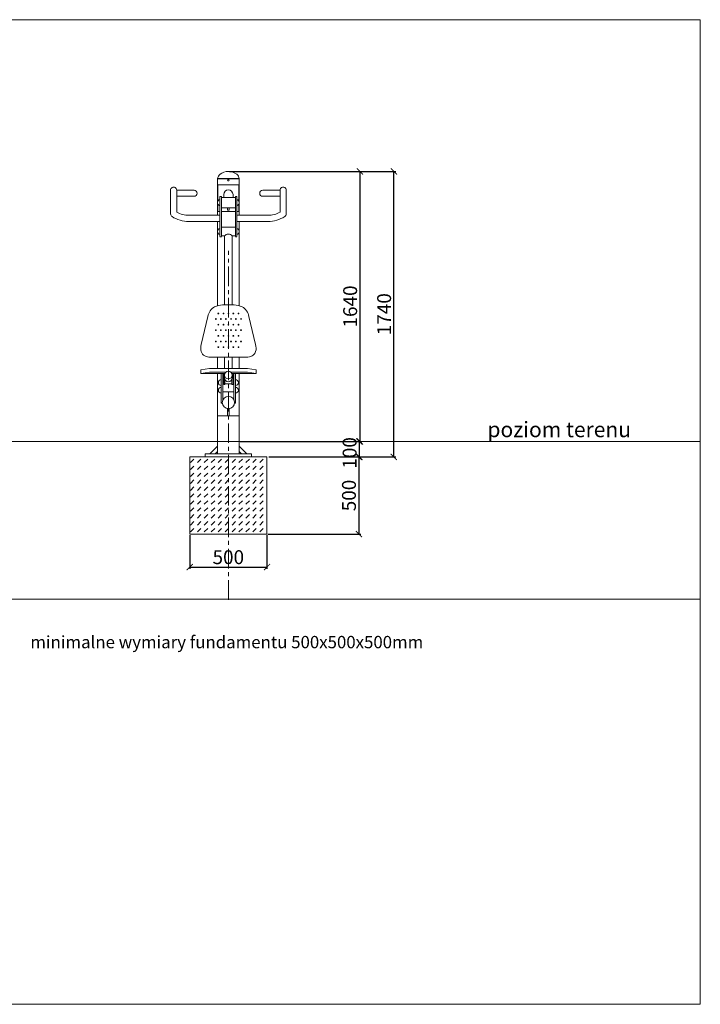
# Model space of a CAD drawing. Units: millimetres. Extents: x -1349 to -500, y -923 to -285.
# Drawn here: x -941 to -500, y -923 to -285 of the extents above; entities that cross this region are included whole.
import ezdxf

# ---------------------------------------------------------------- set-up
doc = ezdxf.new("R2010")
doc.units = ezdxf.units.MM
doc.header["$LTSCALE"] = 2
doc.header["$PDSIZE"] = -1
doc.linetypes.add('CENTER', pattern=[10.16, 6.35, -1.27, 1.27, -1.27])
for name, color, linetype in [('fundament', 5, 'Continuous'), ('napisy POLSKIE', 113, 'Continuous'), ('szraf', 253, 'Continuous'), ('wymiar', 80, 'Continuous')]:
    doc.layers.add(name, color=color, linetype=linetype)
doc.layers.add('niedruk', color=123, linetype='Continuous', plot=False)
doc.layers.add('osie', color=2, linetype='CENTER', plot=False)
doc.styles.add('styl1', font='ARIALUNI.TTF')
doc.dimstyles.new('Kopia ISO-25', dxfattribs={"dimtxt": 9, "dimasz": 4, "dimexe": 1.25, "dimexo": 0.625, "dimtad": 1, "dimdec": 0, "dimlfac": 10, "dimtxsty": 'styl1', "dimblk": 'ARCHTICK', "dimcen": 2.5, "dimadec": 0, "dimazin": 0, "dimtfac": 1, "dimtdec": 0, "dimtmove": 0, "dimatfit": 3, "dimfxl": 1, "dimarcsym": 0})

# ---------------------------------------------------------------- blocks, each defined once
blk = doc.blocks.new('_ArchTick')
at = {"color": 0, "linetype": 'ByBlock', "lineweight": 5, "const_width": 0.15}
blk.add_lwpolyline([(-0.5, -0.5), (0.5, 0.5)], dxfattribs=at)
blk = doc.blocks.new('*D211')
at = {"layer": 'Defpoints', "color": 0}
for p in [(-806.09, -383.18), (-768.59, -558.18), (-720.86, -558.18)]:
    blk.add_point(p, dxfattribs=at)
at = {"layer": 'wymiar', "color": 0, "lineweight": -2}
for p, q in [((-805.46, -383.18), (-719.61, -383.18)), ((-720.86, -383.18), (-720.86, -558.18)), ((-767.96, -558.18), (-719.61, -558.18))]:
    blk.add_line(p, q, dxfattribs=at)
at = {"layer": 'wymiar', "color": 0, "lineweight": -2, "xscale": 4, "yscale": 4, "zscale": 4}
for p, rotation in [((-720.86, -383.18), 90), ((-720.86, -558.18), 270)]:
    blk.add_blockref('_ArchTick', p, dxfattribs=dict(at, rotation=rotation))
at = {"layer": 'wymiar', "color": 0, "lineweight": 5, "insert": (-725.99, -470.68), "char_height": 9, "attachment_point": 5, "rotation": 90, "style": 'styl1'}
blk.add_mtext('1640', dxfattribs=at)
blk = doc.blocks.new('*D216')
at = {"layer": 'Defpoints', "color": 0, "lineweight": 9}
for p in [(-770.75, -568.18), (-781.09, -618.18), (-721.54, -618.18)]:
    blk.add_point(p, dxfattribs=at)
at = {"layer": 'wymiar', "color": 0, "lineweight": -2}
for p, q in [((-770.12, -568.18), (-720.29, -568.18)), ((-721.54, -568.18), (-721.54, -618.18)), ((-780.46, -618.18), (-720.29, -618.18))]:
    blk.add_line(p, q, dxfattribs=at)
at = {"layer": 'wymiar', "color": 0, "lineweight": -2, "xscale": 4, "yscale": 4, "zscale": 4}
for p, rotation in [((-721.54, -568.18), 90), ((-721.54, -618.18), 270)]:
    blk.add_blockref('_ArchTick', p, dxfattribs=dict(at, rotation=rotation))
at = {"layer": 'wymiar', "color": 0, "lineweight": 5, "insert": (-726.77, -593.18), "char_height": 9, "attachment_point": 5, "rotation": 90, "style": 'styl1'}
blk.add_mtext('500', dxfattribs=at)
blk = doc.blocks.new('*D217')
at = {"layer": 'Defpoints', "color": 0, "lineweight": 9}
for p in [(-831.19, -618.18), (-781.09, -618.18), (-781.09, -639.55)]:
    blk.add_point(p, dxfattribs=at)
at = {"layer": 'wymiar', "color": 0, "lineweight": -2}
for p, q in [((-831.19, -618.81), (-831.19, -640.8)), ((-781.09, -618.81), (-781.09, -640.8)), ((-831.19, -639.55), (-781.09, -639.55))]:
    blk.add_line(p, q, dxfattribs=at)
at = {"layer": 'wymiar', "color": 0, "lineweight": -2, "xscale": 4, "yscale": 4, "zscale": 4, "rotation": 180}
blk.add_blockref('_ArchTick', (-831.19, -639.55), dxfattribs=at)
at = {"layer": 'wymiar', "color": 0, "lineweight": -2, "xscale": 4, "yscale": 4, "zscale": 4}
blk.add_blockref('_ArchTick', (-781.09, -639.55), dxfattribs=at)
at = {"layer": 'wymiar', "color": 0, "lineweight": 5, "insert": (-806.14, -634.32), "char_height": 9, "attachment_point": 5, "style": 'styl1'}
blk.add_mtext('500', dxfattribs=at)
blk = doc.blocks.new('*D221')
at = {"layer": 'Defpoints', "color": 0}
for p in [(-799.09, -558.18), (-721.22, -558.18), (-770.75, -568.18)]:
    blk.add_point(p, dxfattribs=at)
at = {"layer": 'wymiar', "color": 0, "lineweight": -2}
for p, q in [((-798.46, -558.18), (-719.97, -558.18)), ((-721.22, -568.18), (-721.22, -558.18)), ((-770.12, -568.18), (-719.97, -568.18))]:
    blk.add_line(p, q, dxfattribs=at)
at = {"layer": 'wymiar', "color": 0, "lineweight": -2, "xscale": 4, "yscale": 4, "zscale": 4}
for p, rotation in [((-721.22, -558.18), 90), ((-721.22, -568.18), 270)]:
    blk.add_blockref('_ArchTick', p, dxfattribs=dict(at, rotation=rotation))
at = {"layer": 'wymiar', "color": 0, "lineweight": 5, "insert": (-726.35, -565.58), "char_height": 9, "attachment_point": 5, "rotation": 90, "style": 'styl1'}
blk.add_mtext('100', dxfattribs=at)
blk = doc.blocks.new('*D222')
at = {"layer": 'Defpoints', "color": 0}
for p in [(-805.46, -383.18), (-698.86, -383.18), (-780.46, -568.18)]:
    blk.add_point(p, dxfattribs=at)
at = {"layer": 'wymiar', "color": 0, "lineweight": -2}
for p, q in [((-804.84, -383.18), (-697.61, -383.18)), ((-698.86, -568.18), (-698.86, -383.18)), ((-779.84, -568.18), (-697.61, -568.18))]:
    blk.add_line(p, q, dxfattribs=at)
at = {"layer": 'wymiar', "color": 0, "lineweight": -2, "xscale": 4, "yscale": 4, "zscale": 4}
for p, rotation in [((-698.86, -383.18), 90), ((-698.86, -568.18), 270)]:
    blk.add_blockref('_ArchTick', p, dxfattribs=dict(at, rotation=rotation))
at = {"layer": 'wymiar', "color": 0, "lineweight": 5, "insert": (-703.98, -475.68), "char_height": 9, "attachment_point": 5, "rotation": 90, "style": 'styl1'}
blk.add_mtext('1740', dxfattribs=at)

msp = doc.modelspace()

# ---------------------------------------------------------------- hatches: boundary and pattern name
at = {"layer": 'szraf', "lineweight": 5}
h = msp.add_hatch(dxfattribs=at)
h.set_pattern_fill('DASH', color=256, angle=45, style=0)
h.set_pattern_definition([(45, (0, -648.2272), (0, 4.490128), [3.175, -3.175])])
h.paths.add_polyline_path([(-831.19, -618.18), (-831.19, -568.18), (-781.09, -568.18), (-781.09, -618.18)])

# ---------------------------------------------------------------- linework, layer by layer
at = {"lineweight": 9}
for p, q in [((-806.09, -387.85), (-813.09, -387.85)), ((-813.09, -388.05), (-813.09, -402.82)), ((-813.09, -388.05), (-806.09, -388.05)), ((-813.09, -388.05), (-812.89, -388.05)), ((-812.89, -388.05), (-812.89, -387.85)), ((-806.09, -387.85), (-799.09, -387.85)), ((-799.09, -388.05), (-806.09, -388.05)), ((-799.29, -388.05), (-799.29, -387.85)), ((-799.09, -388.05), (-799.29, -388.05)), ((-799.09, -388.05), (-799.09, -402.82)), ((-843.59, -395.35), (-843.59, -410.74)), ((-839.59, -395.35), (-828.35, -395.35)), ((-839.59, -395.35), (-839.59, -409.57)), ((-810.09, -391.89), (-812.89, -391.89)), ((-812.89, -391.89), (-812.89, -402.36)), ((-806.09, -391.89), (-810.09, -391.89)), ((-806.09, -391.89), (-802.09, -391.89)), ((-802.09, -391.89), (-799.28, -391.89)), ((-799.28, -391.89), (-799.28, -402.36)), ((-772.59, -395.35), (-783.82, -395.35)), ((-772.59, -395.35), (-772.59, -409.57)), ((-768.59, -395.35), (-768.59, -410.74)), ((-828.35, -399.27), (-839.59, -399.27)), ((-810.59, -399.51), (-811.59, -399.51)), ((-811.59, -399.51), (-811.59, -425.38)), ((-810.59, -425.38), (-810.59, -399.51)), ((-806.09, -400.06), (-810.58, -400.06)), ((-809.09, -398.18), (-809.09, -400.06)), ((-806.09, -400.06), (-801.6, -400.06)), ((-803.09, -398.18), (-803.09, -400.06)), ((-801.58, -425.38), (-801.58, -399.51)), ((-801.58, -399.51), (-800.58, -399.51)), ((-800.58, -399.51), (-800.58, -425.38)), ((-783.82, -399.27), (-772.59, -399.27)), ((-813.09, -403.95), (-813.09, -411.6)), ((-812.89, -404.41), (-812.89, -409.14)), ((-806.09, -406.76), (-810.58, -406.76)), ((-806.59, -408.3), (-806.59, -406.76)), ((-806.09, -408.3), (-806.59, -408.3)), ((-806.09, -406.76), (-801.6, -406.76)), ((-806.09, -408.3), (-805.59, -408.3)), ((-805.59, -408.3), (-805.59, -406.76)), ((-799.28, -404.41), (-799.28, -409.14)), ((-799.09, -403.95), (-799.09, -411.6)), ((-831.7, -411.6), (-811.59, -411.6)), ((-812.89, -409.14), (-811.59, -409.14)), ((-810.59, -409.14), (-806.09, -409.14)), ((-801.58, -409.14), (-806.09, -409.14)), ((-799.28, -409.14), (-800.58, -409.14)), ((-780.47, -411.6), (-800.58, -411.6)), ((-831.77, -415.6), (-811.59, -415.6)), ((-813.09, -415.6), (-813.09, -421.56)), ((-806.09, -419.27), (-810.58, -419.27)), ((-806.09, -419.27), (-801.6, -419.27)), ((-780.4, -415.6), (-800.58, -415.6)), ((-799.09, -415.6), (-799.09, -421.56)), ((-813.09, -422.6), (-813.09, -470.18)), ((-811.59, -425.54), (-810.59, -425.54)), ((-808.51, -424.98), (-810.58, -424.98)), ((-808.51, -469.62), (-808.51, -424.98)), ((-803.66, -424.98), (-801.6, -424.98)), ((-803.66, -469.62), (-803.66, -424.98)), ((-800.58, -425.54), (-801.58, -425.54)), ((-799.09, -422.6), (-799.09, -470.18)), ((-809.87, -469.62), (-806.09, -469.62)), ((-802.31, -469.62), (-806.09, -469.62)), ((-823.64, -495.25), (-819.39, -477.09)), ((-788.53, -495.25), (-792.78, -477.09)), ((-817.84, -503.47), (-806.09, -503.47)), ((-813.09, -503.47), (-813.09, -510.86)), ((-808.54, -510.86), (-808.54, -503.47)), ((-794.33, -503.47), (-806.09, -503.47)), ((-803.64, -510.86), (-803.64, -503.47)), ((-799.09, -503.47), (-799.09, -510.86)), ((-824.02, -511.69), (-818.37, -510.86)), ((-824.02, -514.18), (-824.02, -511.69)), ((-824.02, -514.18), (-818.37, -513.2)), ((-808.39, -514.18), (-824.02, -514.18)), ((-818.37, -510.86), (-806.09, -510.86)), ((-818.37, -513.2), (-807.66, -513.2)), ((-813.09, -514.18), (-813.09, -566.08)), ((-810.7, -514.18), (-810.7, -533.24)), ((-809.68, -514.18), (-809.68, -531.16)), ((-809.11, -514.18), (-809.11, -521.18)), ((-808.59, -515.14), (-808.59, -516.98)), ((-793.8, -510.86), (-806.09, -510.86)), ((-793.8, -513.2), (-804.52, -513.2)), ((-803.78, -514.18), (-788.15, -514.18)), ((-803.59, -515.14), (-803.59, -516.98)), ((-803.07, -514.18), (-803.07, -521.18)), ((-802.5, -514.18), (-802.5, -531.08)), ((-801.47, -514.18), (-801.47, -533.24)), ((-799.09, -514.18), (-799.09, -566.25)), ((-788.15, -511.69), (-793.8, -510.86)), ((-788.15, -514.18), (-793.8, -513.2)), ((-788.15, -514.18), (-788.15, -511.69)), ((-809.11, -520.76), (-809.68, -520.76)), ((-809.11, -521.18), (-808.35, -521.18)), ((-808.35, -521.18), (-808.35, -518.04)), ((-806.09, -520.76), (-808.35, -520.76)), ((-806.09, -520.76), (-803.82, -520.76)), ((-803.82, -521.18), (-803.82, -518.04)), ((-803.07, -521.18), (-803.82, -521.18)), ((-803.07, -520.76), (-802.5, -520.76)), ((-813.09, -524.27), (-812.45, -524.27)), ((-806.09, -525.91), (-809.68, -525.91)), ((-806.09, -525.91), (-802.5, -525.91)), ((-799.09, -524.27), (-799.73, -524.27)), ((-810.7, -533.24), (-810.05, -533.24)), ((-801.47, -533.24), (-802.08, -533.24)), ((-799.09, -541.66), (-813.09, -541.66)), ((-806.58, -536.89), (-806.58, -541.66)), ((-805.55, -536.89), (-805.55, -541.66)), ((-805.55, -536.89), (-805.55, -541.66)), ((-813.09, -561.18), (-818.09, -566.18)), ((-799.09, -561.18), (-794.09, -566.18)), ((-821.09, -568.18), (-821.09, -566.18)), ((-821.09, -566.18), (-791.09, -566.18)), ((-813.09, -564.68), (-814.59, -566.18)), ((-791.09, -566.18), (-803.34, -566.18)), ((-799.09, -564.68), (-797.59, -566.18)), ((-791.09, -568.18), (-791.09, -566.18)), ((-806.07, -568.18), (-821.09, -568.18)), ((-806.07, -568.18), (-791.09, -568.18))]:
    msp.add_line(p, q, dxfattribs=at)
at = {"color": 1, "lineweight": 9}
msp.add_line((-1348.61, -558.18), (-500.21, -558.18), dxfattribs=at)
at = {"lineweight": 9}
for centre, radius in [((-806.09, -388.83), 0.499), ((-814.24, -478.81), 0.25), ((-812.58, -475.24), 0.25), ((-810.97, -478.81), 0.25), ((-809.31, -475.24), 0.25), ((-807.75, -478.81), 0.25), ((-806.09, -475.24), 0.25), ((-806.09, -475.24), 0.25), ((-804.43, -478.81), 0.25), ((-802.86, -475.24), 0.25), ((-801.2, -478.81), 0.25), ((-799.59, -475.24), 0.25), ((-797.93, -478.81), 0.25), ((-812.58, -482.48), 0.25), ((-809.31, -482.48), 0.25), ((-806.09, -482.48), 0.25), ((-806.09, -482.48), 0.25), ((-802.86, -482.48), 0.25), ((-799.59, -482.48), 0.25), ((-814.24, -486.05), 0.25), ((-812.58, -489.77), 0.25), ((-810.97, -486.05), 0.25), ((-809.31, -489.77), 0.25), ((-807.75, -486.05), 0.25), ((-804.43, -486.05), 0.25), ((-802.86, -489.77), 0.25), ((-801.2, -486.05), 0.25), ((-799.59, -489.77), 0.25), ((-797.93, -486.05), 0.25), ((-814.24, -493.34), 0.25), ((-812.58, -496.99), 0.25), ((-810.97, -493.34), 0.25), ((-809.31, -496.99), 0.25), ((-807.75, -493.34), 0.25), ((-804.43, -493.34), 0.25), ((-802.86, -496.99), 0.25), ((-801.2, -493.34), 0.25), ((-799.59, -496.99), 0.25), ((-797.93, -493.34), 0.25), ((-806.07, -532.89), 4)]:
    msp.add_circle(centre, radius, dxfattribs=at)
at = {"lineweight": 5}
for centre, radius, start, end in [((-808.4, -388.58), 4.74, 131.0941, 171.17072), ((-806.06, -392.25), 9.07, 90.16093, 127.01252), ((-806.11, -392.25), 9.07, 52.98748, 89.83907), ((-803.77, -388.58), 4.74, 8.82928, 48.9059)]:
    msp.add_arc(centre, radius, start, end, dxfattribs=at)
at = {"lineweight": 9}
for centre, radius, start, end in [((-841.59, -395.32), 2, 359.11887, 180.88113), ((-828.35, -397.31), 1.96, 270, 90), ((-806.09, -398.18), 3, 90, 180), ((-806.09, -398.18), 3, 0, 90), ((-783.82, -397.31), 1.96, 90, 270), ((-770.59, -395.32), 2, 359.11887, 180.88113), ((-811.11, -403.39), 2.06, 103.63423, 256.36577), ((-801.07, -403.39), 2.06, 283.63423, 76.36577), ((-840.38, -410.06), 3.28, 191.94771, 226.7249), ((-831.37, -393.96), 21.64, 238.67262, 268.93733), ((-831.37, -393.96), 17.64, 242.2566, 268.93733), ((-780.8, -393.96), 17.64, 271.06267, 297.7434), ((-780.8, -393.96), 21.64, 271.06267, 301.32738), ((-771.79, -410.06), 3.28, 313.2751, 348.05229), ((-811.17, -422.08), 1.96, 102.45689, 257.54311), ((-801, -422.08), 1.96, 282.45689, 77.54311), ((-806.09, -426.87), 3.08, 37.91291, 142.08709), ((-810.08, -478.99), 9.5, 121.1214, 168.45754), ((-808.78, -485.4), 15.81, 93.95161, 113.14789), ((-803.4, -485.4), 15.81, 66.85211, 86.04839), ((-802.09, -478.99), 9.5, 11.54246, 58.8786), ((-806.09, -489.77), 0.25, 90, 270), ((-806.09, -489.77), 0.25, 270, 90), ((-816.13, -497.79), 7.93, 161.31637, 195.87391), ((-806.09, -496.99), 0.25, 90, 270), ((-806.09, -496.99), 0.25, 270, 90), ((-796.05, -497.79), 7.93, 344.12609, 18.68363), ((-818.53, -497.9), 5.61, 201.50231, 277.0986), ((-793.64, -497.9), 5.61, 262.9014, 338.49769), ((-806.09, -515.14), 2.5, 90, 270), ((-806.09, -515.14), 2.5, 270, 90), ((-810.7, -520.04), 1.88, 90, 270), ((-810.7, -524.98), 1.88, 90, 270), ((-806.09, -516.98), 2.5, 180, 270), ((-806.09, -516.98), 2.5, 270, 0), ((-801.47, -520.04), 1.88, 270, 90), ((-801.47, -524.98), 1.88, 270, 90)]:
    msp.add_arc(centre, radius, start, end, dxfattribs=at)
at = {"layer": 'fundament', "lineweight": 5}
msp.add_lwpolyline([(-831.19, -618.18), (-781.09, -618.18), (-781.09, -568.18), (-831.19, -568.18)], close=True, dxfattribs=at)
at = {"layer": 'niedruk', "lineweight": 5}
for p, q in [((-1349.28, -660.42), (-549.28, -660.42)), ((-1348.61, -660.42), (-500.21, -660.42))]:
    msp.add_line(p, q, dxfattribs=at)
msp.add_lwpolyline([(-1348.61, -922.92), (-500.21, -922.92), (-500.21, -284.83), (-1348.61, -284.83)], close=True, dxfattribs=at)
at = {"layer": 'osie', "lineweight": 5}
msp.add_line((-806.07, -660.73), (-806.07, -434.65), dxfattribs=at)

# ---------------------------------------------------------------- texts
at = {"layer": 'napisy POLSKIE', "lineweight": 9, "attachment_point": 1}
for s, insert, char_height, width in [('{\\f@Arial Unicode MS|b0|i0|c238|p34;\\C256;poziom terenu}', (-638.2, -545.4), 10, 115.9429), ('{\\f@Arial Unicode MS|b0|i0|c238|p34;\\C256;minimalne wymiary fundamentu 500x500x500mm}', (-934.45, -684.18), 8, 485.4848)]:
    msp.add_mtext(s, dxfattribs=dict(at, insert=insert, char_height=char_height, width=width))

# ---------------------------------------------------------------- dimensions: what is measured, and where the dimension line sits
at = {"layer": 'wymiar', "lineweight": 5}
for base, p1, p2, text, picture, middle in [((-720.86, -558.18), (-806.09, -383.18), (-768.59, -558.18), '1640', '*D211', (-725.99, -470.68)), ((-698.86, -383.18), (-780.46, -568.18), (-805.46, -383.18), '1740', '*D222', (-703.98, -475.68))]:
    dim = msp.add_linear_dim(base=base, p1=p1, p2=p2, angle=90, text=text, dimstyle='Kopia ISO-25', dxfattribs=at)
    dim.commit()
    dim.dimension.update_dxf_attribs({"geometry": picture, "text_midpoint": middle})
dim = msp.add_linear_dim(base=(-721.22, -558.18), p1=(-770.75, -568.18), p2=(-799.09, -558.18), angle=90, dimstyle='Kopia ISO-25', dxfattribs=at)
dim.commit()
dim.dimension.update_dxf_attribs({"geometry": '*D221', "text_midpoint": (-721.22, -565.58), "dimtype": 160})
dim = msp.add_linear_dim(base=(-721.54, -618.18), p1=(-770.75, -568.18), p2=(-781.09, -618.18), angle=90, dimstyle='Kopia ISO-25', dxfattribs=at)
dim.commit()
dim.dimension.update_dxf_attribs({"geometry": '*D216', "text_midpoint": (-726.77, -593.18)})
dim = msp.add_linear_dim(base=(-781.09, -639.55), p1=(-831.19, -618.18), p2=(-781.09, -618.18), text='500', dimstyle='Kopia ISO-25', dxfattribs=at)
dim.commit()
dim.dimension.update_dxf_attribs({"geometry": '*D217', "text_midpoint": (-806.14, -634.32)})

doc.saveas('drawing.dxf')
